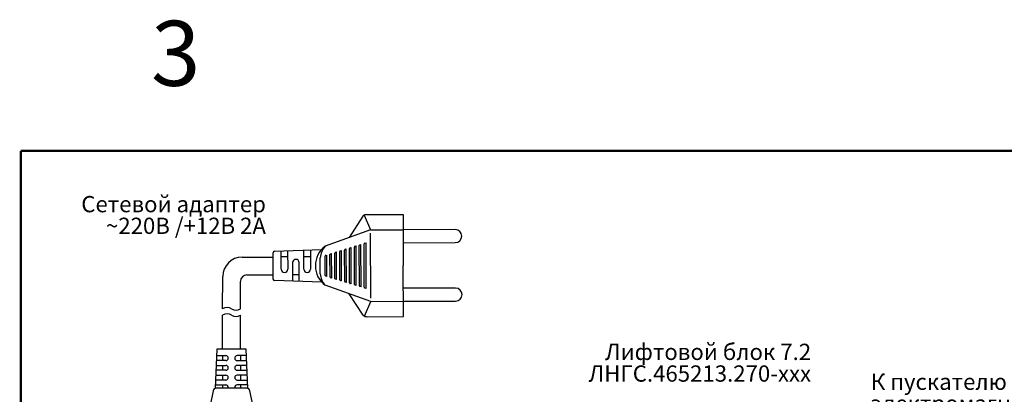
# Model space of a CAD drawing. Extents: x -972 to 19501, y -575 to 4368.
# Drawn here: x 1540 to 1843, y 1709 to 1824 of the extents above; entities that cross this region are included whole.
import ezdxf

# ---------------------------------------------------------------- set-up
doc = ezdxf.new("R2010")
doc.units = 0
doc.header["$MEASUREMENT"] = 0
doc.layers.get('0').update_dxf_attribs({"color": 250, "linetype": 'CONTINUOUS'})
doc.styles.add('ARIAL', font='arial.ttf')

msp = doc.modelspace()

# ---------------------------------------------------------------- linework, layer by layer
at = {"color": 177, "linetype": 'Continuous', "true_color": 0x293189}
for p, q in [((1645.85996, 1763.43925), (1641.69787, 1756.82973)), ((1648.24628, 1759.19409), (1634.2637, 1754.14556)), ((1648.31911, 1738.19421), (1648.24974, 1758.19409)), ((1643.30436, 1742.43841), (1643.26455, 1753.91521)), ((1643.4402, 1754.15477), (1643.76338, 1754.25543)), ((1643.80553, 1742.10166), (1643.76338, 1754.25543)), ((1644.80595, 1741.98208), (1644.76294, 1754.38195)), ((1644.93859, 1754.62151), (1645.26177, 1754.72217)), ((1645.30712, 1741.64533), (1645.26177, 1754.72217)), ((1646.30754, 1741.52575), (1646.26133, 1754.84869)), ((1646.43698, 1755.08824), (1646.76016, 1755.18891)), ((1646.76016, 1755.18891), (1646.78443, 1748.18895)), ((1608.79875, 1750.81782), (1618.27507, 1750.84009)), ((1618.29853, 1744.07521), (1618.27068, 1752.10501)), ((1618.7538, 1752.60646), (1633.16345, 1753.12648)), ((1620.78806, 1747.09879), (1620.76872, 1752.67451)), ((1622.77504, 1750.8557), (1620.77505, 1750.84876)), ((1622.7685, 1752.74205), (1622.78805, 1747.10572)), ((1627.78802, 1747.12306), (1627.76794, 1752.91091)), ((1629.775, 1750.87998), (1627.77501, 1750.87304)), ((1629.76772, 1752.97845), (1629.788, 1747.13)), ((1634.29481, 1745.17642), (1634.27421, 1751.11478)), ((1634.44986, 1751.35434), (1634.77303, 1751.45501)), ((1634.79598, 1744.83966), (1634.77303, 1751.45501)), ((1635.7964, 1744.72008), (1635.7726, 1751.58152)), ((1635.94825, 1751.82108), (1636.27142, 1751.92174)), ((1636.29757, 1744.38333), (1636.27142, 1751.92174)), ((1637.29799, 1744.26375), (1637.27099, 1752.04826)), ((1637.44664, 1752.28782), (1637.76981, 1752.38848)), ((1637.79916, 1743.92699), (1637.76981, 1752.38848)), ((1638.79958, 1743.80741), (1638.76938, 1752.515)), ((1638.94503, 1752.75455), (1639.26821, 1752.85522)), ((1639.30075, 1743.47066), (1639.26821, 1752.85522)), ((1640.30117, 1743.35108), (1640.26777, 1752.98174)), ((1640.44342, 1753.22129), (1640.7666, 1753.32196)), ((1640.80234, 1743.01433), (1640.7666, 1753.32196)), ((1641.80276, 1742.89475), (1641.76616, 1753.44847)), ((1641.94181, 1753.68803), (1642.26499, 1753.7887)), ((1642.30394, 1742.55799), (1642.26499, 1753.7887)), ((1624.2811, 1749.11091), (1624.30081, 1743.42913)), ((1625.27763, 1750.11438), (1625.27763, 1750.11438)), ((1626.301, 1743.37546), (1626.28109, 1749.11785)), ((1632.79319, 1745.64041), (1632.77585, 1750.64038)), ((1646.78443, 1748.18895), (1646.80871, 1741.18899)), ((1602.8003, 1734.90656), (1602.81286, 1744.82543)), ((1610.27768, 1745.31235), (1618.29414, 1745.34013)), ((1621.79152, 1746.10226), (1621.79152, 1746.10226)), ((1626.29409, 1745.36787), (1624.29411, 1745.36094)), ((1628.79148, 1746.12654), (1628.79148, 1746.12654)), ((1634.79598, 1744.83966), (1634.47211, 1744.93808)), ((1608.2846, 1734.9047), (1608.2846, 1743.31236)), ((1633.19802, 1743.15706), (1618.78511, 1743.57713)), ((1648.32257, 1737.19422), (1634.30532, 1742.14564)), ((1636.29757, 1744.38333), (1635.9737, 1744.48175)), ((1637.79916, 1743.92699), (1637.4753, 1744.02542)), ((1639.30075, 1743.47066), (1638.97689, 1743.56908)), ((1640.80234, 1743.01433), (1640.47848, 1743.11275)), ((1642.30394, 1742.55799), (1641.98007, 1742.65642)), ((1643.80553, 1742.10166), (1643.48166, 1742.20008)), ((1645.96577, 1732.93261), (1641.69777, 1739.53435)), ((1645.30712, 1741.64533), (1644.98325, 1741.74375)), ((1646.80871, 1741.18899), (1646.48485, 1741.28742)), ((1602.7846, 1722.5), (1602.79777, 1732.90656)), ((1608.2846, 1722.5), (1608.2846, 1732.90618)), ((1603.7846, 1719), (1600.88877, 1719)), ((1600.95127, 1720.5), (1603.7846, 1720.5)), ((1604.5346, 1719.75), (1604.5346, 1719.75)), ((1606.5346, 1719.75), (1606.5346, 1719.75)), ((1610.11794, 1720.5), (1607.2846, 1720.5)), ((1607.2846, 1719), (1610.18044, 1719)), ((1603.7846, 1716), (1600.76377, 1716)), ((1600.82627, 1717.5), (1603.7846, 1717.5)), ((1604.5346, 1716.75), (1604.5346, 1716.75)), ((1606.5346, 1716.75), (1606.5346, 1716.75)), ((1610.24294, 1717.5), (1607.2846, 1717.5)), ((1607.2846, 1716), (1610.30544, 1716)), ((1603.7846, 1713), (1600.63877, 1713)), ((1600.70127, 1714.5), (1603.7846, 1714.5)), ((1604.5346, 1713.75), (1604.5346, 1713.75)), ((1606.5346, 1713.75), (1606.5346, 1713.75)), ((1610.36794, 1714.5), (1607.2846, 1714.5)), ((1607.2846, 1713), (1610.43044, 1713)), ((1599.86876, 1709.70395), (1597.55562, 1698.60089)), ((1600.57627, 1711.5), (1603.7846, 1711.5)), ((1610.22147, 1710.5), (1600.84774, 1710.5)), ((1604.5346, 1710.75), (1604.5346, 1710.75)), ((1606.5346, 1710.75), (1606.5346, 1710.75)), ((1610.49294, 1711.5), (1607.2846, 1711.5)), ((1613.51358, 1698.60089), (1611.20045, 1709.70395))]:
    msp.add_line(p, q, dxfattribs=at)
at = {"color": 177, "true_color": 0x293189}
for p, q in [((1646.22995, 1763.8968), (1646.22995, 1763.8968)), ((1646.22995, 1763.8968), (1646.22995, 1763.8968)), ((1646.23069, 1763.68286), (1648.24627, 1759.19409)), ((1647.12995, 1763.89993), (1658.22988, 1763.93842)), ((1658.22988, 1763.93842), (1658.28436, 1748.22883)), ((1648.24628, 1759.19409), (1658.24622, 1759.22877)), ((1674.24615, 1759.27458), (1658.24625, 1759.21909)), ((1676.25308, 1757.28153), (1676.25308, 1757.28153)), ((1658.26012, 1755.21911), (1674.26002, 1755.2746)), ((1658.33885, 1732.51925), (1658.28436, 1748.22883)), ((1674.30858, 1741.27469), (1658.30867, 1741.2192)), ((1676.3155, 1739.28163), (1676.3155, 1739.28163)), ((1646.33818, 1732.69157), (1648.32257, 1737.19422)), ((1648.32257, 1737.19422), (1658.32251, 1737.2289)), ((1658.32255, 1737.21922), (1674.32245, 1737.27471)), ((1646.33892, 1732.47763), (1646.33892, 1732.47763)), ((1646.33892, 1732.47763), (1646.33892, 1732.47763)), ((1647.23891, 1732.48075), (1658.33885, 1732.51925)), ((1601.0346, 1722.5), (1600.5346, 1710.5)), ((1610.0346, 1722.5), (1601.0346, 1722.5)), ((1610.5346, 1710.5), (1610.0346, 1722.5)), ((1602.7846, 1720.5), (1602.7846, 1719)), ((1608.2846, 1720.5), (1608.2846, 1719)), ((1602.7846, 1717.5), (1602.7846, 1716)), ((1608.2846, 1717.5), (1608.2846, 1716)), ((1602.7846, 1714.5), (1602.7846, 1713)), ((1608.2846, 1714.5), (1608.2846, 1713)), ((1602.7846, 1711.5), (1602.7846, 1710.5)), ((1608.2846, 1711.5), (1608.2846, 1710.5)), ((1610.5346, 1710.5), (1610.5346, 1710.5))]:
    msp.add_line(p, q, dxfattribs=at)
at = {"color": 5, "linetype": 'ByBlock', "const_width": 0.7}
for points in [[(1540.82575, 1783.5), (1540.82575, 1137.56368)], [(1540.82575, 1783.5), (2010.5346, 1783.5)]]:
    msp.add_lwpolyline(points, dxfattribs=at)
at = {"color": 177, "true_color": 0x293189}
for centre, start, end in [((1647.13688, 1761.89994), 90.1987088, 129.6770441), ((1674.25309, 1757.27459), 0.1987088, 90.1987088), ((1674.25309, 1757.27459), 270.1987088, 0.1987088), ((1674.31551, 1739.2747), 0.1987088, 90.1987088), ((1674.31551, 1739.2747), 270.1987088, 0.1987088), ((1647.23198, 1734.48074), 230.7203735, 270.1987088)]:
    msp.add_arc(centre, 2, start, end, dxfattribs=at)
at = {"color": 177, "linetype": 'Continuous', "true_color": 0x293189}
for centre, radius, start, end in [((1638.78448, 1748.16121), 7.5, 127.0686064, 233.3288111), ((1638.42703, 1750.30998), 5.66083, 137.3462942, 176.6539423), ((1643.51455, 1753.91608), 0.25, 107.3014377, 180.1987088), ((1645.01294, 1754.38282), 0.25, 107.3014377, 180.1987088), ((1646.51133, 1754.84955), 0.25, 107.3014377, 180.1987088), ((1618.77068, 1752.10674), 0.5, 91.9344134, 180.1987088), ((1634.52421, 1751.11565), 0.25, 107.3014377, 180.1987088), ((1636.0226, 1751.58239), 0.25, 107.3014377, 180.1987088), ((1637.52099, 1752.04913), 0.25, 107.3014377, 180.1987088), ((1639.01938, 1752.51587), 0.25, 107.3014377, 180.1987088), ((1640.51777, 1752.9826), 0.25, 107.3014377, 180.1987088), ((1642.01616, 1753.44934), 0.25, 107.3014377, 180.1987088), ((1608.81285, 1744.81783), 6, 90.1346915, 179.9274944), ((1625.28109, 1749.11438), 1, 90.1987088, 180.1987088), ((1625.28109, 1749.11438), 1, 0.1987088, 90.1987088), ((1610.2846, 1743.31236), 2, 90.1985182, 180), ((1621.78805, 1747.10225), 1, 180.1987088, 270.1987088), ((1621.78805, 1747.10225), 1, 270.1987088, 0.1987088), ((1628.78801, 1747.12653), 1, 180.1987088, 270.1987088), ((1628.78801, 1747.12653), 1, 270.1987088, 0.1987088), ((1638.44194, 1746.01001), 5.66083, 183.7434752, 223.0511233), ((1634.5448, 1745.17728), 0.25, 180.1987088, 253.0959798), ((1618.79853, 1744.07695), 0.5, 180.1987088, 268.4630042), ((1636.0464, 1744.72095), 0.25, 180.1987088, 253.0959798), ((1637.54799, 1744.26462), 0.25, 180.1987088, 253.0959798), ((1639.04958, 1743.80828), 0.25, 180.1987088, 253.0959798), ((1640.55117, 1743.35195), 0.25, 180.1987088, 253.0959798), ((1642.05276, 1742.89561), 0.25, 180.1987088, 253.0959798), ((1643.55435, 1742.43928), 0.25, 180.1987088, 253.0959798), ((1645.05595, 1741.98295), 0.25, 180.1987088, 253.0959798), ((1646.55754, 1741.52661), 0.25, 180.1987088, 253.0959798), ((1604.16992, 1731.04354), 2.31379, 53.6119405, 126.3880595), ((1604.17245, 1733.04354), 2.31379, 53.6119405, 126.3880595), ((1606.91359, 1735.24283), 2.70917, 239.5979679, 300.4020321), ((1606.91612, 1737.24283), 2.70917, 239.5979679, 300.4020321), ((1603.7846, 1719.75), 0.75, 0.0000056, 90.0000056), ((1603.7846, 1719.75), 0.75, 270.0000056, 0.0000056), ((1607.2846, 1719.75), 0.75, 90, 180), ((1607.2846, 1719.75), 0.75, 180, 270), ((1603.7846, 1716.75), 0.75, 0.0000056, 90.0000056), ((1603.7846, 1716.75), 0.75, 270.0000056, 0.0000056), ((1607.2846, 1716.75), 0.75, 90, 180), ((1607.2846, 1716.75), 0.75, 180, 270), ((1603.7846, 1713.75), 0.75, 0.0000056, 90.0000056), ((1603.7846, 1713.75), 0.75, 270.0000056, 0.0000056), ((1607.2846, 1713.75), 0.75, 90, 180), ((1607.2846, 1713.75), 0.75, 180, 270), ((1600.84774, 1709.5), 1, 90, 168.2317111), ((1603.7846, 1710.75), 0.75, 0.0000056, 90.0000056), ((1603.7846, 1710.75), 0.75, 340.528785, 0.0000056), ((1607.2846, 1710.75), 0.75, 90, 180), ((1607.2846, 1710.75), 0.75, 180, 199.4712206), ((1610.22147, 1709.5), 1, 11.7682889, 90)]:
    msp.add_arc(centre, radius, start, end, dxfattribs=at)

# ---------------------------------------------------------------- texts
at = {"color": 5, "linetype": 'ByBlock', "insert": (1580.82575, 1803.5), "char_height": 20, "attachment_point": 7, "line_spacing_factor": 0.8, "style": 'ARIAL'}
msp.add_mtext_dynamic_manual_height_columns('\\pxql;{\\fArial|b0|i0|c204|p34;3}', width=207.5696221, gutter_width=10, heights=[0], dxfattribs=at)
at = {"color": 18, "true_color": 0x000000, "insert": (1579.48084, 1763.77756), "char_height": 5, "width": 73.2436316, "attachment_point": 5, "line_spacing_factor": 0.8, "style": 'ARIAL'}
msp.add_mtext('\\pxqr;Сетевой адаптер\\P~220В /+12В 2А', dxfattribs=at)
at = {"linetype": 'ByBlock', "char_height": 5, "line_spacing_factor": 0.8, "style": 'ARIAL'}
for s, width, insert, attachment_point in [('Лифтовой блок 7.2 ЛНГС.465213.270-ххх', 94.5, (1783.53461, 1712.50065), 9), ('К пускателю \\P\\pxql;электромагнитному', 63.9524944, (1801.87189, 1703.30717), 7)]:
    msp.add_mtext_dynamic_manual_height_columns(s, width=width, gutter_width=10, heights=[0], dxfattribs=dict(at, insert=insert, attachment_point=attachment_point))

doc.saveas('drawing.dxf')
